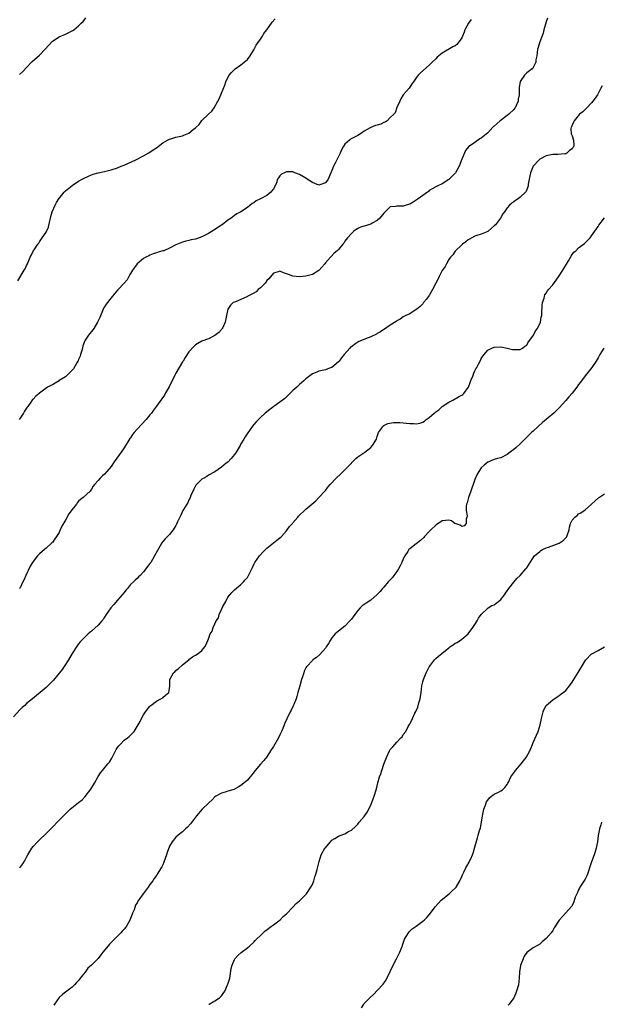
# Model space of a CAD drawing. Units: inches. Extents: x 2559000 to 2562000, y 1524000 to 1527000.
# Drawn here: x 2560663 to 2560842, y 1524499 to 1524802 of the extents above; entities that cross this region are included whole.
import ezdxf

# ---------------------------------------------------------------- set-up
doc = ezdxf.new("R2010")
doc.units = ezdxf.units.IN
doc.header["$MEASUREMENT"] = 0
doc.layers.add('LD25591524_10ft', color=102, linetype='Continuous')

msp = doc.modelspace()

# ---------------------------------------------------------------- linework, layer by layer
at = {"layer": 'LD25591524_10ft'}
for points, elevation in [([(2560662.29, 1524721.71), (2560664.29, 1524725), (2560664.55, 1524725.45), (2560665, 1524726.41), (2560665.32, 1524727), (2560666.15, 1524729), (2560666.45, 1524729.55), (2560667, 1524730.81), (2560667.07, 1524730.93), (2560667.3, 1524731.3), (2560668.47, 1524733), (2560668.73, 1524733.27), (2560669, 1524733.72), (2560669.83, 1524735), (2560671, 1524736.71), (2560671.77, 1524738.23), (2560672.19, 1524740.19), (2560672.41, 1524741), (2560672.51, 1524741.49), (2560672.92, 1524743), (2560673.77, 1524745), (2560674.2, 1524745.8), (2560674.97, 1524747), (2560676.58, 1524749), (2560676.78, 1524749.22), (2560677, 1524749.41), (2560679, 1524751.1), (2560681, 1524752.39), (2560682.08, 1524753), (2560682.68, 1524753.32), (2560684.04, 1524753.96), (2560685, 1524754.33), (2560685.49, 1524754.51), (2560687.04, 1524754.96), (2560689, 1524755.39), (2560691, 1524755.89), (2560693, 1524756.55), (2560694.16, 1524757), (2560695, 1524757.36), (2560697.52, 1524758.48), (2560698.65, 1524759), (2560701, 1524760.17), (2560702.48, 1524761), (2560702.79, 1524761.21), (2560703, 1524761.31), (2560703.97, 1524762.03), (2560705, 1524762.7), (2560707, 1524764.17), (2560708.41, 1524765), (2560708.77, 1524765.23), (2560709, 1524765.33), (2560709.45, 1524765.45), (2560711, 1524765.96), (2560713, 1524766.41), (2560713.46, 1524766.54), (2560715, 1524767.21), (2560716.26, 1524768.26), (2560717, 1524768.83), (2560717.18, 1524769), (2560718.19, 1524769.81), (2560719, 1524771.03), (2560720.97, 1524773.03), (2560721, 1524773.07), (2560722, 1524774), (2560722.75, 1524775), (2560723.93, 1524777), (2560724.28, 1524777.72), (2560724.81, 1524779), (2560725, 1524779.51), (2560726.01, 1524782.01), (2560726.37, 1524783), (2560727, 1524784.33), (2560727.4, 1524785), (2560728.12, 1524785.88), (2560729.11, 1524786.89), (2560729.25, 1524787), (2560731, 1524788.19), (2560732, 1524789), (2560733, 1524789.91), (2560733.86, 1524791), (2560735, 1524792.82), (2560735.73, 1524794.27), (2560736.25, 1524795), (2560737, 1524796.15), (2560737.61, 1524797), (2560738.09, 1524797.91), (2560739, 1524799), (2560740.64, 1524801.36), (2560741.59, 1524802.41)], 8490), ([(2560801.87, 1524802.14), (2560801.09, 1524801), (2560799.96, 1524799), (2560799.71, 1524798.29), (2560799.22, 1524797), (2560799, 1524796.54), (2560797.93, 1524795), (2560797.47, 1524794.53), (2560797, 1524794.12), (2560796.26, 1524793.74), (2560793, 1524791.85), (2560791.45, 1524790.55), (2560791, 1524790.04), (2560789.93, 1524789), (2560789, 1524788.14), (2560786.26, 1524785.74), (2560785.61, 1524785), (2560785, 1524784.25), (2560784.15, 1524783), (2560783.65, 1524782.35), (2560783, 1524781.33), (2560782.76, 1524781), (2560781, 1524778.94), (2560780.26, 1524777.74), (2560779.89, 1524777), (2560779, 1524775.08), (2560778.53, 1524773.47), (2560778.08, 1524773), (2560777, 1524771.97), (2560776.01, 1524771), (2560775.46, 1524770.54), (2560775, 1524770.47), (2560774.05, 1524769.95), (2560773, 1524769.64), (2560772.49, 1524769.51), (2560771, 1524768.92), (2560770.78, 1524768.78), (2560769, 1524767.78), (2560767.87, 1524767), (2560767, 1524766.44), (2560764.7, 1524765.3), (2560764.39, 1524765), (2560763, 1524763.79), (2560762.53, 1524763), (2560762, 1524762), (2560761.53, 1524761), (2560760.04, 1524757.97), (2560759.51, 1524757), (2560759, 1524755.71), (2560758.65, 1524755), (2560757.82, 1524753), (2560757, 1524751.85), (2560755.26, 1524751.26), (2560755, 1524751.15), (2560753.72, 1524751.72), (2560753, 1524751.95), (2560751.39, 1524753), (2560751, 1524753.29), (2560749, 1524754.49), (2560747.56, 1524755), (2560747, 1524755.23), (2560745.27, 1524755.27), (2560745, 1524755.3), (2560744.37, 1524755), (2560743.47, 1524754.53), (2560743, 1524754.03), (2560742.55, 1524753.45), (2560742.31, 1524753), (2560741.91, 1524751.91), (2560741.5, 1524751), (2560741, 1524750.09), (2560740.56, 1524749.44), (2560740.22, 1524749), (2560739, 1524748.04), (2560737, 1524746.93), (2560735.7, 1524746.3), (2560735, 1524745.74), (2560734.5, 1524745.5), (2560733, 1524744.28), (2560730.97, 1524743), (2560729.71, 1524742.3), (2560729, 1524741.85), (2560727.98, 1524741), (2560727, 1524740.35), (2560725.23, 1524739), (2560725, 1524738.83), (2560723, 1524737.54), (2560722.65, 1524737.35), (2560721, 1524736.33), (2560719, 1524735.28), (2560717, 1524734.59), (2560715.69, 1524734.31), (2560715, 1524734.09), (2560714.08, 1524733.92), (2560713, 1524733.57), (2560712.54, 1524733.46), (2560711, 1524732.81), (2560709, 1524731.8), (2560707.22, 1524731), (2560707, 1524730.92), (2560705.47, 1524730.53), (2560705, 1524730.3), (2560703.95, 1524730.05), (2560703, 1524729.58), (2560702.6, 1524729.4), (2560701.74, 1524729), (2560701, 1524728.6), (2560699.05, 1524726.95), (2560699, 1524726.9), (2560698.22, 1524725.78), (2560697.65, 1524725), (2560697, 1524723.95), (2560696.44, 1524723), (2560695.96, 1524722.04), (2560695.06, 1524721), (2560693.2, 1524719), (2560693, 1524718.83), (2560691.47, 1524717), (2560691, 1524716.51), (2560689.5, 1524714.5), (2560689, 1524713.76), (2560688.73, 1524713.27), (2560688.61, 1524713), (2560687.53, 1524710.47), (2560686.86, 1524709), (2560685.68, 1524707), (2560685.41, 1524706.6), (2560684.11, 1524705), (2560683, 1524703.43), (2560682.8, 1524703), (2560682.3, 1524701.7), (2560682.2, 1524701), (2560681.92, 1524699.92), (2560681.64, 1524699), (2560681.48, 1524698.52), (2560681, 1524697.49), (2560680.88, 1524697.12), (2560680.83, 1524697), (2560680.5, 1524696.5), (2560679.42, 1524694.58), (2560679, 1524694.2), (2560677, 1524692.2), (2560675.07, 1524691), (2560675, 1524690.93), (2560673.75, 1524690.25), (2560673, 1524689.68), (2560672.48, 1524689.52), (2560671.49, 1524689), (2560671, 1524688.67), (2560669, 1524687.15), (2560668.86, 1524687), (2560667.84, 1524686.16), (2560667, 1524685.28), (2560666.87, 1524685.13), (2560666.33, 1524684.33), (2560665.36, 1524683), (2560665.2, 1524682.8), (2560664.4, 1524681.6), (2560664.08, 1524681), (2560663, 1524679.42), (2560662.71, 1524679)], 8480), ([(2560662.77, 1524785.23), (2560663.82, 1524786.18), (2560665, 1524787.43), (2560666.5, 1524789), (2560666.76, 1524789.24), (2560669, 1524791.19), (2560670.71, 1524793), (2560671.79, 1524794.21), (2560673, 1524795.52), (2560675, 1524796.87), (2560677, 1524797.7), (2560679, 1524798.66), (2560679.21, 1524798.79), (2560679.53, 1524799), (2560681, 1524800.2), (2560681.83, 1524801), (2560682.39, 1524801.61), (2560683.29, 1524802.71)], 8500), ([(2560825.44, 1524802.56), (2560825, 1524801.42), (2560824.78, 1524800.78), (2560824.29, 1524799), (2560824.04, 1524797.96), (2560822.92, 1524795), (2560822.48, 1524793.52), (2560822.36, 1524793), (2560822.07, 1524791), (2560821.81, 1524789.81), (2560821.77, 1524789), (2560821, 1524787.41), (2560820.69, 1524787), (2560819, 1524785.71), (2560818.66, 1524785.34), (2560818.34, 1524785), (2560817, 1524783.06), (2560816.97, 1524783), (2560816.66, 1524781.34), (2560816.66, 1524781), (2560816.71, 1524780.71), (2560816.66, 1524779), (2560816.38, 1524777.62), (2560816.38, 1524777), (2560815.86, 1524775.86), (2560815.44, 1524775), (2560815.24, 1524774.76), (2560815, 1524774.49), (2560813.45, 1524773), (2560813, 1524772.64), (2560810.78, 1524771), (2560809, 1524769.37), (2560808.79, 1524769.21), (2560808.61, 1524769), (2560807, 1524767.27), (2560805, 1524765.6), (2560804.59, 1524765.41), (2560803, 1524764.33), (2560801.06, 1524762.93), (2560800.13, 1524761.87), (2560799, 1524759.19), (2560798.17, 1524757), (2560797.07, 1524755), (2560797, 1524754.9), (2560796.07, 1524753.93), (2560795, 1524752.92), (2560793, 1524751.63), (2560791.62, 1524751), (2560791.2, 1524750.8), (2560791, 1524750.65), (2560790.11, 1524750.11), (2560789, 1524749.48), (2560788.75, 1524749.25), (2560788.43, 1524749), (2560787, 1524748.02), (2560785.26, 1524746.74), (2560784.07, 1524745.93), (2560783, 1524745.32), (2560781.91, 1524745), (2560781, 1524744.72), (2560779, 1524744.7), (2560778.61, 1524744.61), (2560777, 1524744.5), (2560775, 1524742.57), (2560773.79, 1524741), (2560773, 1524740.28), (2560771.44, 1524739.44), (2560771, 1524739.18), (2560770.25, 1524739), (2560769.31, 1524738.69), (2560769, 1524738.57), (2560767.78, 1524738.22), (2560767, 1524737.84), (2560766.48, 1524737.52), (2560765.77, 1524737), (2560765, 1524736.34), (2560763.82, 1524735), (2560763, 1524733.9), (2560762.64, 1524733.36), (2560762.37, 1524733), (2560761, 1524731.38), (2560760.66, 1524731), (2560759.76, 1524730.24), (2560758.75, 1524729.25), (2560758.57, 1524729), (2560757, 1524727.26), (2560756.8, 1524727), (2560755, 1524724.93), (2560753, 1524723.68), (2560751, 1524723.16), (2560749, 1524722.97), (2560747, 1524723.19), (2560745.63, 1524723.63), (2560745, 1524723.92), (2560744.13, 1524724.13), (2560743, 1524724.66), (2560742.49, 1524724.49), (2560741, 1524724.11), (2560739.63, 1524722.37), (2560739, 1524721.78), (2560738.69, 1524721.31), (2560738.44, 1524721), (2560737, 1524719.54), (2560736.36, 1524719), (2560735.67, 1524718.33), (2560735, 1524717.93), (2560733.16, 1524717), (2560733, 1524716.9), (2560732.81, 1524716.81), (2560729.28, 1524715.28), (2560729, 1524715.19), (2560728.62, 1524715), (2560727.76, 1524714.24), (2560726.99, 1524713), (2560726.55, 1524711), (2560726.15, 1524709), (2560725.39, 1524707.39), (2560725.22, 1524707), (2560725.13, 1524706.87), (2560725, 1524706.7), (2560724.15, 1524705.85), (2560723, 1524704.86), (2560721, 1524703.87), (2560719, 1524703.15), (2560717, 1524702.01), (2560716.47, 1524701.53), (2560715, 1524699.9), (2560713.86, 1524698.14), (2560713.18, 1524697), (2560713, 1524696.74), (2560712, 1524695), (2560711, 1524693.33), (2560710.65, 1524692.65), (2560708.9, 1524689.1), (2560708.59, 1524688.59), (2560707.7, 1524687), (2560707.47, 1524686.53), (2560706.65, 1524685.35), (2560706.34, 1524685), (2560705, 1524683.14), (2560704.13, 1524681.87), (2560703.46, 1524681), (2560703, 1524680.46), (2560701.84, 1524679), (2560699, 1524676.04), (2560698.11, 1524675), (2560697.62, 1524674.38), (2560697, 1524673.4), (2560696.83, 1524673.17), (2560695, 1524670.29), (2560694.11, 1524669), (2560691.99, 1524666.01), (2560691, 1524664.59), (2560689.72, 1524663), (2560689, 1524662.2), (2560688.36, 1524661.64), (2560687.67, 1524661), (2560687, 1524660.23), (2560685.88, 1524659), (2560685.5, 1524658.5), (2560685, 1524657.58), (2560684.55, 1524657), (2560682.45, 1524655), (2560681.61, 1524654.39), (2560681, 1524653.84), (2560680.6, 1524653.4), (2560680.32, 1524653), (2560679, 1524651.33), (2560678.05, 1524649.95), (2560677, 1524648.04), (2560675.87, 1524646.13), (2560675.37, 1524645), (2560675, 1524644.22), (2560674.25, 1524643), (2560673.71, 1524642.29), (2560673, 1524641.2), (2560672.89, 1524641.11), (2560672.8, 1524641), (2560671, 1524639.42), (2560670.48, 1524639), (2560669, 1524637.65), (2560668.67, 1524637.33), (2560668.35, 1524637), (2560667, 1524635.34), (2560666.77, 1524635), (2560666.09, 1524633.91), (2560664.8, 1524631), (2560664.21, 1524629.79), (2560663.86, 1524629), (2560663, 1524627.24), (2560662.83, 1524627)], 8470), ([(2560842.2, 1524781.8), (2560841.85, 1524781), (2560840.83, 1524779), (2560840.08, 1524777.92), (2560839.4, 1524777), (2560839, 1524776.49), (2560837.47, 1524775), (2560837, 1524774.48), (2560836.24, 1524773.76), (2560835.29, 1524773), (2560833.61, 1524771), (2560833.46, 1524770.54), (2560833, 1524769.65), (2560832.82, 1524769.18), (2560832.68, 1524769), (2560832.57, 1524768.57), (2560832.69, 1524767), (2560833, 1524766.36), (2560833.45, 1524765), (2560833.51, 1524763.51), (2560833.42, 1524763), (2560833.23, 1524762.77), (2560833, 1524762.37), (2560832.16, 1524761.84), (2560831.38, 1524761), (2560831, 1524760.83), (2560830.78, 1524760.78), (2560828.6, 1524760.61), (2560827, 1524760.65), (2560826.53, 1524760.53), (2560825, 1524760.24), (2560823, 1524759.13), (2560822.87, 1524759), (2560821, 1524757), (2560820.17, 1524755), (2560819.95, 1524754.05), (2560819.74, 1524753), (2560819.47, 1524751.47), (2560819.41, 1524751), (2560819.33, 1524750.67), (2560818.79, 1524749.21), (2560818.63, 1524749), (2560817, 1524747.46), (2560816.38, 1524747), (2560815.54, 1524746.46), (2560815, 1524746.09), (2560814.42, 1524745.58), (2560813.73, 1524745), (2560813, 1524744.18), (2560812.13, 1524743), (2560811.68, 1524742.32), (2560810.9, 1524741), (2560809.35, 1524739), (2560809, 1524738.61), (2560807.12, 1524737), (2560807, 1524736.91), (2560805, 1524736.06), (2560803.65, 1524735.65), (2560803, 1524735.44), (2560802.14, 1524735), (2560801.42, 1524734.58), (2560801, 1524734.35), (2560800.28, 1524733.72), (2560799.26, 1524733), (2560799, 1524732.79), (2560797, 1524730.88), (2560796.23, 1524729.77), (2560795.56, 1524729), (2560795, 1524728.29), (2560794.3, 1524727), (2560793.86, 1524726.14), (2560793, 1524724.93), (2560792.03, 1524723), (2560791.72, 1524722.28), (2560790.97, 1524720.97), (2560790.01, 1524719), (2560789, 1524717.24), (2560788.9, 1524717.1), (2560788.1, 1524716.1), (2560787.24, 1524715), (2560787, 1524714.65), (2560786.16, 1524713.84), (2560785.14, 1524713), (2560785, 1524712.84), (2560783, 1524711.57), (2560781.78, 1524711), (2560781, 1524710.62), (2560780.05, 1524709.95), (2560779, 1524709.38), (2560778.8, 1524709.2), (2560777, 1524708.04), (2560775.17, 1524706.83), (2560775, 1524706.74), (2560773.99, 1524706.01), (2560773, 1524705.5), (2560772.7, 1524705.3), (2560771, 1524704.47), (2560770.15, 1524704.15), (2560767.34, 1524703), (2560767.1, 1524702.9), (2560767, 1524702.84), (2560766.39, 1524702.39), (2560765, 1524701.44), (2560764.74, 1524701.26), (2560764.5, 1524701), (2560762.79, 1524699), (2560761.95, 1524698.05), (2560761.21, 1524697), (2560761, 1524696.73), (2560759, 1524695.06), (2560758.8, 1524695), (2560757, 1524694.31), (2560755, 1524693.93), (2560754.38, 1524693.62), (2560753, 1524693.07), (2560751, 1524691.56), (2560750.46, 1524691), (2560749, 1524689.83), (2560748.6, 1524689.4), (2560748.2, 1524689), (2560747, 1524687.96), (2560746.07, 1524687), (2560745.52, 1524686.48), (2560745, 1524686.03), (2560744.48, 1524685.52), (2560743, 1524684.32), (2560741.12, 1524683), (2560739.9, 1524682.1), (2560738.48, 1524681), (2560737, 1524679.62), (2560736.37, 1524679), (2560735.7, 1524678.3), (2560735, 1524677.49), (2560734.61, 1524677), (2560733.11, 1524674.89), (2560732.32, 1524673.68), (2560731.93, 1524673), (2560731, 1524671.48), (2560730.73, 1524671), (2560729.51, 1524669), (2560729, 1524668.24), (2560727.97, 1524667), (2560727, 1524665.93), (2560726.46, 1524665.54), (2560725, 1524664.3), (2560723, 1524662.89), (2560721, 1524661.84), (2560720.48, 1524661.52), (2560719.57, 1524661), (2560719, 1524660.7), (2560717.16, 1524658.84), (2560717, 1524658.61), (2560716.45, 1524657.55), (2560715.6, 1524655.6), (2560715.36, 1524655), (2560715.27, 1524654.73), (2560715, 1524654.25), (2560714.62, 1524653.38), (2560714.35, 1524653), (2560713.33, 1524651.33), (2560713.15, 1524651), (2560712.45, 1524649.55), (2560712.14, 1524649), (2560711.47, 1524647.47), (2560711.21, 1524646.79), (2560711, 1524646.4), (2560710.16, 1524645), (2560709, 1524643.62), (2560708.38, 1524643), (2560707.72, 1524642.28), (2560707, 1524641.48), (2560706.62, 1524641), (2560706.12, 1524640.12), (2560705.29, 1524638.71), (2560704.41, 1524637), (2560703.21, 1524635), (2560703, 1524634.7), (2560702.25, 1524633.75), (2560701.71, 1524633), (2560701, 1524632.08), (2560699.93, 1524631), (2560699.44, 1524630.56), (2560699, 1524630.11), (2560698.4, 1524629.6), (2560697.89, 1524629), (2560697, 1524628.17), (2560696.1, 1524627), (2560695.57, 1524626.43), (2560695, 1524625.76), (2560694.41, 1524625), (2560693, 1524623.36), (2560691.89, 1524622.11), (2560690.95, 1524621), (2560689.53, 1524619), (2560689, 1524618.12), (2560688.53, 1524617.47), (2560688.16, 1524617), (2560687, 1524615.66), (2560685, 1524613.85), (2560684.52, 1524613.48), (2560683.96, 1524613), (2560683, 1524612.13), (2560681.45, 1524610.55), (2560681, 1524609.95), (2560680.62, 1524609.38), (2560679.05, 1524606.95), (2560677.92, 1524605), (2560676.59, 1524603), (2560675.92, 1524602.08), (2560673.24, 1524598.76), (2560673, 1524598.49), (2560672.28, 1524597.72), (2560671.53, 1524597), (2560671, 1524596.47), (2560666.86, 1524593), (2560665, 1524591.54), (2560664.46, 1524591), (2560663.68, 1524590.32), (2560663, 1524589.69), (2560661, 1524587.46)], 8460), ([(2560662.87, 1524541), (2560663.8, 1524542.2), (2560664.31, 1524543), (2560665, 1524544.26), (2560665.39, 1524545), (2560665.99, 1524546.01), (2560666.6, 1524547), (2560667, 1524547.51), (2560668.33, 1524549), (2560668.66, 1524549.34), (2560669, 1524549.64), (2560671, 1524551.55), (2560676.68, 1524557.32), (2560678.47, 1524559), (2560681, 1524561.09), (2560682.08, 1524561.92), (2560683.01, 1524562.99), (2560684.83, 1524565.17), (2560685.94, 1524567), (2560687, 1524569.08), (2560687.81, 1524570.19), (2560688.38, 1524571), (2560690.06, 1524573), (2560690.51, 1524573.49), (2560691.26, 1524574.74), (2560691.37, 1524575), (2560691.76, 1524575.76), (2560692.63, 1524577.37), (2560693, 1524577.99), (2560693.41, 1524578.59), (2560693.79, 1524579), (2560695, 1524580.26), (2560696.03, 1524581), (2560696.57, 1524581.43), (2560697, 1524581.88), (2560697.58, 1524582.42), (2560698.08, 1524583), (2560699, 1524584.47), (2560699.93, 1524586.07), (2560700.37, 1524587), (2560701, 1524588.13), (2560701.59, 1524589), (2560703, 1524590.79), (2560703.11, 1524590.89), (2560703.28, 1524591), (2560705, 1524592.32), (2560706.36, 1524593), (2560706.74, 1524593.26), (2560707, 1524593.46), (2560707.81, 1524594.19), (2560708.8, 1524595), (2560709, 1524596.14), (2560709.09, 1524597), (2560709.16, 1524599), (2560710.26, 1524601), (2560710.65, 1524601.35), (2560711, 1524601.77), (2560711.7, 1524602.3), (2560713, 1524603.5), (2560714.93, 1524605.07), (2560715, 1524605.15), (2560716.07, 1524605.93), (2560717, 1524606.46), (2560717.79, 1524607), (2560719, 1524607.88), (2560719.87, 1524609), (2560720.3, 1524609.7), (2560721, 1524611.46), (2560721.54, 1524613), (2560722.14, 1524613.86), (2560722.46, 1524615), (2560723, 1524616.09), (2560723.4, 1524617), (2560724.05, 1524617.95), (2560724.31, 1524619), (2560725, 1524620.56), (2560725.42, 1524621.42), (2560726.31, 1524623), (2560727, 1524624.27), (2560728.23, 1524625.77), (2560729, 1524626.62), (2560731, 1524628.19), (2560731.82, 1524629), (2560732.34, 1524629.66), (2560733, 1524630.36), (2560733.38, 1524631), (2560733.77, 1524631.77), (2560734.33, 1524633), (2560734.52, 1524633.48), (2560735, 1524634.34), (2560735.19, 1524634.81), (2560735.31, 1524635), (2560736.03, 1524636.03), (2560736.67, 1524637), (2560736.82, 1524637.18), (2560737.78, 1524638.22), (2560739, 1524639.37), (2560741.04, 1524641), (2560742.1, 1524641.9), (2560743, 1524642.6), (2560743.45, 1524643), (2560745, 1524644.74), (2560745.25, 1524645), (2560745.95, 1524646.05), (2560746.86, 1524647), (2560747, 1524647.21), (2560748.52, 1524649), (2560748.73, 1524649.27), (2560749, 1524649.57), (2560750.53, 1524651), (2560751, 1524651.37), (2560752.86, 1524653), (2560754.02, 1524653.98), (2560755, 1524655), (2560756.81, 1524657), (2560757, 1524657.2), (2560757.79, 1524658.21), (2560758.44, 1524659), (2560760.34, 1524661), (2560761.73, 1524662.27), (2560762.46, 1524663), (2560763, 1524663.5), (2560764.39, 1524665), (2560765.7, 1524666.3), (2560766.43, 1524667), (2560767, 1524667.5), (2560769.14, 1524669), (2560771, 1524670.45), (2560771.56, 1524671), (2560772.76, 1524673), (2560773, 1524673.77), (2560773.27, 1524674.73), (2560773.41, 1524675), (2560774.24, 1524676.24), (2560774.68, 1524677), (2560775, 1524677.22), (2560776.23, 1524677.77), (2560777.94, 1524678.06), (2560779.89, 1524678.11), (2560781, 1524678.03), (2560781.89, 1524677.89), (2560783, 1524677.83), (2560784.21, 1524677.79), (2560785, 1524677.73), (2560786.06, 1524677.94), (2560787, 1524678.22), (2560787.52, 1524678.48), (2560788.09, 1524679), (2560789, 1524679.62), (2560790.53, 1524681), (2560790.8, 1524681.2), (2560791, 1524681.37), (2560791.99, 1524682.01), (2560793, 1524683.02), (2560795, 1524684.32), (2560796.21, 1524685), (2560796.75, 1524685.25), (2560797, 1524685.42), (2560798.01, 1524686.01), (2560799, 1524686.5), (2560799.33, 1524686.68), (2560799.64, 1524687), (2560801, 1524688.91), (2560801.05, 1524689), (2560801.61, 1524690.39), (2560801.82, 1524691), (2560802.36, 1524692.36), (2560802.6, 1524693), (2560802.69, 1524693.31), (2560803, 1524694.04), (2560803.35, 1524694.65), (2560803.61, 1524695), (2560804.26, 1524696.26), (2560804.62, 1524697), (2560805, 1524697.82), (2560805.48, 1524698.52), (2560805.85, 1524699), (2560807, 1524700.34), (2560808.28, 1524701), (2560809, 1524701.31), (2560811, 1524701.4), (2560813, 1524701.01), (2560814.62, 1524700.62), (2560816.56, 1524700.56), (2560817, 1524700.62), (2560817.71, 1524701), (2560818.41, 1524701.59), (2560819, 1524701.94), (2560819.37, 1524702.63), (2560821.07, 1524705), (2560821.7, 1524706.3), (2560822.3, 1524707), (2560823.25, 1524709), (2560823.48, 1524710.52), (2560823.61, 1524711), (2560823.68, 1524711.68), (2560823.73, 1524714.27), (2560823.87, 1524715), (2560824.33, 1524716.33), (2560824.43, 1524717), (2560824.58, 1524717.42), (2560825, 1524717.95), (2560825.37, 1524718.63), (2560825.73, 1524719), (2560827, 1524720.48), (2560828.03, 1524721.97), (2560829, 1524723.28), (2560830.1, 1524725), (2560831.83, 1524727.83), (2560832.68, 1524729.32), (2560833, 1524729.81), (2560833.5, 1524730.5), (2560834.08, 1524731), (2560835, 1524731.84), (2560836.77, 1524733.23), (2560837, 1524733.39), (2560838.51, 1524735), (2560839, 1524735.54), (2560840, 1524737), (2560841, 1524738.49), (2560841.19, 1524738.81), (2560842.93, 1524741.07)], 8450), ([(2560842.71, 1524701), (2560841.56, 1524699), (2560841, 1524697.98), (2560840.43, 1524697), (2560839.05, 1524695), (2560837.44, 1524693), (2560837, 1524692.49), (2560835.52, 1524690.48), (2560835, 1524689.79), (2560834.44, 1524689), (2560833, 1524687.18), (2560831.98, 1524686.02), (2560831, 1524684.88), (2560829, 1524682.58), (2560828.2, 1524681.8), (2560827.4, 1524681), (2560823.89, 1524678.11), (2560822.59, 1524677), (2560821, 1524675.48), (2560820.48, 1524675), (2560819.75, 1524674.25), (2560817, 1524671.58), (2560815.66, 1524670.34), (2560815, 1524669.81), (2560813.89, 1524669), (2560813, 1524668.27), (2560811, 1524667.26), (2560810, 1524667), (2560809, 1524666.68), (2560807.77, 1524666.23), (2560807, 1524665.87), (2560806.49, 1524665.51), (2560805.89, 1524665), (2560805, 1524664.15), (2560804.23, 1524663), (2560803.76, 1524662.24), (2560803, 1524660.51), (2560802.54, 1524659), (2560802.1, 1524657.9), (2560801.84, 1524657), (2560801.06, 1524655), (2560800.62, 1524653.38), (2560800.47, 1524653), (2560800.36, 1524652.36), (2560800.37, 1524651), (2560800.65, 1524649.35), (2560800.61, 1524649), (2560800.38, 1524648.38), (2560800.37, 1524647), (2560799.71, 1524646.29), (2560799, 1524646.09), (2560798.47, 1524646.47), (2560797, 1524646.95), (2560796.91, 1524647), (2560795.84, 1524647.84), (2560795, 1524647.99), (2560793.95, 1524647.95), (2560793, 1524647.78), (2560791.32, 1524646.68), (2560791, 1524646.48), (2560789.46, 1524645), (2560789, 1524644.52), (2560787.57, 1524643), (2560787.3, 1524642.7), (2560786.26, 1524641.74), (2560785, 1524640.73), (2560783, 1524639.25), (2560782.74, 1524639), (2560782.36, 1524638.36), (2560781.44, 1524637), (2560781, 1524636.13), (2560780.58, 1524635), (2560780.06, 1524633.94), (2560779.54, 1524633), (2560779, 1524632.22), (2560778.11, 1524631), (2560777.66, 1524630.34), (2560777, 1524629.68), (2560776.69, 1524629.31), (2560776.34, 1524629), (2560775, 1524627.39), (2560774.63, 1524627), (2560773.91, 1524626.09), (2560773, 1524625.1), (2560771, 1524623.43), (2560769.52, 1524622.48), (2560768.38, 1524621.62), (2560767.76, 1524621), (2560767, 1524620.19), (2560766.06, 1524619), (2560765, 1524617.54), (2560764.76, 1524617.24), (2560763, 1524615.36), (2560761, 1524613.83), (2560760.54, 1524613.46), (2560760.05, 1524613), (2560759, 1524611.83), (2560758.47, 1524611), (2560757.92, 1524610.08), (2560757.24, 1524609), (2560757, 1524608.66), (2560755.34, 1524606.66), (2560754.25, 1524605.75), (2560753.19, 1524605), (2560753, 1524604.83), (2560751.27, 1524603), (2560751.16, 1524602.84), (2560751, 1524602.55), (2560750.5, 1524601.5), (2560750.34, 1524601), (2560750.08, 1524600.08), (2560749.7, 1524599), (2560749.09, 1524597), (2560748.56, 1524595), (2560748.25, 1524593.75), (2560747.98, 1524593), (2560747.28, 1524591.28), (2560747.13, 1524590.87), (2560746.48, 1524589.52), (2560746.15, 1524589), (2560745.09, 1524586.91), (2560744.47, 1524585.53), (2560744.29, 1524585), (2560743.88, 1524583.88), (2560743.5, 1524583), (2560743, 1524581.98), (2560742.55, 1524581), (2560741, 1524578.34), (2560740.12, 1524577), (2560739, 1524575.16), (2560738.02, 1524573.98), (2560737, 1524572.91), (2560735.37, 1524571), (2560734.4, 1524569.6), (2560733.86, 1524569), (2560733, 1524567.96), (2560731.91, 1524567), (2560731, 1524566.3), (2560730.18, 1524565.82), (2560729, 1524565.17), (2560728.88, 1524565.12), (2560727, 1524564.58), (2560726.43, 1524564.43), (2560725, 1524564.01), (2560723.25, 1524563), (2560723, 1524562.84), (2560722.1, 1524561.9), (2560721.09, 1524561), (2560719.11, 1524559), (2560717.33, 1524557), (2560715.47, 1524554.53), (2560714.51, 1524553.49), (2560713.96, 1524553), (2560713, 1524552.11), (2560711.69, 1524551), (2560711, 1524550.39), (2560709.84, 1524549), (2560709, 1524547.63), (2560708.27, 1524545.73), (2560708.09, 1524545), (2560707.31, 1524542.69), (2560707, 1524541.92), (2560706.69, 1524541.31), (2560706.48, 1524541), (2560705.23, 1524539), (2560705, 1524538.67), (2560704.28, 1524537.72), (2560703.88, 1524537), (2560703, 1524535.83), (2560702.45, 1524535), (2560700.92, 1524533), (2560699.26, 1524530.74), (2560699, 1524530.24), (2560698.55, 1524529.45), (2560698.11, 1524528.1), (2560697.66, 1524527), (2560696.94, 1524525.06), (2560695.72, 1524523), (2560695.43, 1524522.57), (2560695, 1524522.07), (2560694.47, 1524521.53), (2560693.98, 1524521), (2560691.53, 1524518.47), (2560690.56, 1524517.44), (2560690.17, 1524517), (2560688.51, 1524515), (2560687.84, 1524514.16), (2560687, 1524513.05), (2560685, 1524511.05), (2560683.91, 1524510.09), (2560683, 1524508.89), (2560681.51, 1524507), (2560681.27, 1524506.73), (2560681, 1524506.33), (2560680.32, 1524505.68), (2560679.76, 1524505), (2560679, 1524504.29), (2560677.44, 1524503), (2560677, 1524502.72), (2560676.06, 1524501.94), (2560675, 1524501.02), (2560673.57, 1524499), (2560673.34, 1524498.66)], 8440), ([(2560721.08, 1524498.92), (2560721.19, 1524499), (2560723, 1524500.08), (2560724.36, 1524501), (2560724.71, 1524501.29), (2560725, 1524501.58), (2560726.04, 1524503), (2560726.91, 1524504.91), (2560727, 1524505.17), (2560727.54, 1524507), (2560727.68, 1524507.68), (2560728.04, 1524509.96), (2560728.28, 1524511), (2560729, 1524512.75), (2560729.15, 1524513), (2560730.02, 1524513.98), (2560731.05, 1524514.95), (2560733, 1524516.36), (2560733.75, 1524517), (2560735, 1524518.13), (2560735.38, 1524518.62), (2560735.75, 1524519), (2560737, 1524520.15), (2560738.46, 1524521.54), (2560739, 1524521.87), (2560739.59, 1524522.41), (2560740.46, 1524523), (2560741, 1524523.4), (2560743.07, 1524525), (2560744.05, 1524525.95), (2560745, 1524526.82), (2560747, 1524528.84), (2560748.04, 1524529.96), (2560749, 1524530.87), (2560751, 1524532.81), (2560751.16, 1524533), (2560752.57, 1524535), (2560753, 1524535.88), (2560753.48, 1524537), (2560753.81, 1524538.19), (2560754.11, 1524539), (2560754.51, 1524540.51), (2560755.07, 1524542.93), (2560755.76, 1524545), (2560756.86, 1524547), (2560757, 1524547.19), (2560759, 1524549.46), (2560759.95, 1524550.05), (2560761, 1524550.72), (2560761.84, 1524551), (2560763, 1524551.47), (2560764.14, 1524552.14), (2560765, 1524552.61), (2560766.25, 1524553.75), (2560767, 1524554.46), (2560767.24, 1524554.76), (2560767.46, 1524555), (2560769, 1524556.77), (2560769.9, 1524558.1), (2560771, 1524560.31), (2560771.76, 1524562.24), (2560772.03, 1524563), (2560772.73, 1524565.27), (2560773.16, 1524567.16), (2560773.69, 1524569), (2560774.08, 1524569.92), (2560774.37, 1524571), (2560775, 1524572.88), (2560775.85, 1524575), (2560776.76, 1524577), (2560777, 1524577.37), (2560777.78, 1524578.22), (2560778.38, 1524579), (2560779, 1524579.69), (2560780.26, 1524581), (2560780.64, 1524581.36), (2560781, 1524582.02), (2560781.73, 1524583), (2560782.54, 1524584.54), (2560782.89, 1524585.11), (2560783, 1524585.35), (2560783.6, 1524586.4), (2560783.83, 1524587), (2560784.57, 1524588.57), (2560784.87, 1524589.13), (2560785.5, 1524590.5), (2560785.83, 1524591.83), (2560786.18, 1524593), (2560786.49, 1524595), (2560786.74, 1524597), (2560787, 1524598.23), (2560787.19, 1524599), (2560788.02, 1524601), (2560788.35, 1524601.65), (2560789, 1524602.89), (2560789.07, 1524603), (2560790.6, 1524605), (2560791, 1524605.43), (2560791.88, 1524606.12), (2560792.9, 1524607), (2560795, 1524608.71), (2560795.38, 1524609), (2560796.35, 1524609.65), (2560797, 1524610.15), (2560797.59, 1524610.41), (2560799, 1524611.34), (2560800.99, 1524613.01), (2560802.44, 1524615), (2560803, 1524615.88), (2560803.76, 1524617), (2560804.18, 1524617.82), (2560805, 1524619), (2560807.17, 1524621), (2560808.26, 1524621.74), (2560809, 1524621.98), (2560809.55, 1524622.45), (2560810.29, 1524623), (2560811, 1524623.55), (2560812.12, 1524625), (2560812.46, 1524625.54), (2560813, 1524626.27), (2560813.27, 1524626.73), (2560813.46, 1524627), (2560815, 1524628.98), (2560815.98, 1524630.02), (2560817, 1524631.01), (2560818.72, 1524633), (2560819, 1524633.38), (2560820.1, 1524635), (2560821, 1524636.42), (2560821.45, 1524637), (2560823, 1524638.43), (2560823.31, 1524638.69), (2560823.89, 1524639), (2560825, 1524639.49), (2560825.7, 1524639.7), (2560829, 1524640.94), (2560830.22, 1524641.78), (2560831.23, 1524642.77), (2560831.36, 1524643), (2560832.05, 1524645), (2560832.13, 1524645.87), (2560832.47, 1524647), (2560833, 1524648.04), (2560833.84, 1524649), (2560834.49, 1524649.51), (2560835, 1524649.93), (2560835.71, 1524650.29), (2560837, 1524651.18), (2560839, 1524652.94), (2560840.06, 1524653.94), (2560841.12, 1524654.88), (2560843, 1524656.17)], 8430), ([(2560768.09, 1524497.91), (2560768.84, 1524499), (2560769, 1524499.2), (2560770.73, 1524501), (2560771.94, 1524502.06), (2560773, 1524503.17), (2560774.83, 1524505.17), (2560775, 1524505.43), (2560775.67, 1524506.33), (2560776.98, 1524509.02), (2560777.88, 1524511), (2560778.92, 1524512.92), (2560779.63, 1524514.37), (2560779.97, 1524515), (2560780.58, 1524516.58), (2560780.73, 1524517), (2560780.78, 1524517.22), (2560781.41, 1524519), (2560782.11, 1524520.11), (2560782.58, 1524521), (2560782.76, 1524521.24), (2560783.78, 1524522.22), (2560785, 1524523.02), (2560787, 1524524.53), (2560787.54, 1524525), (2560788.27, 1524525.73), (2560789, 1524526.55), (2560789.38, 1524527), (2560790.85, 1524529), (2560791.87, 1524530.13), (2560792.71, 1524531), (2560795.11, 1524533), (2560796.09, 1524533.91), (2560797, 1524534.72), (2560797.25, 1524535), (2560798.43, 1524537), (2560798.58, 1524537.42), (2560799, 1524538.32), (2560799.18, 1524538.82), (2560799.64, 1524539.64), (2560800.3, 1524541), (2560800.54, 1524541.46), (2560801.26, 1524542.74), (2560801.43, 1524543), (2560801.77, 1524543.77), (2560802.35, 1524545), (2560802.54, 1524545.46), (2560802.97, 1524547), (2560803.83, 1524550.17), (2560804.08, 1524551), (2560804.45, 1524552.45), (2560804.63, 1524553), (2560804.75, 1524553.25), (2560805.05, 1524555.05), (2560805.4, 1524557), (2560805.82, 1524559), (2560806.3, 1524560.3), (2560806.51, 1524561), (2560806.66, 1524561.34), (2560807, 1524561.85), (2560807.51, 1524562.49), (2560808.12, 1524563), (2560809, 1524563.67), (2560810.31, 1524564.31), (2560811, 1524564.67), (2560811.52, 1524565), (2560812.31, 1524565.69), (2560813, 1524566.61), (2560813.22, 1524567), (2560813.39, 1524567.39), (2560814.14, 1524569), (2560815.33, 1524570.67), (2560815.54, 1524571), (2560817.3, 1524573), (2560818.06, 1524573.94), (2560818.88, 1524575), (2560819.94, 1524577), (2560820.27, 1524577.73), (2560820.75, 1524579), (2560821, 1524579.61), (2560822.52, 1524583), (2560823.16, 1524585), (2560823.56, 1524587), (2560823.78, 1524587.78), (2560824.08, 1524589), (2560824.32, 1524589.68), (2560825.04, 1524590.96), (2560827, 1524592.72), (2560828.33, 1524593.67), (2560829, 1524594.03), (2560829.54, 1524594.46), (2560830.27, 1524595), (2560831, 1524595.59), (2560832.15, 1524597), (2560833, 1524598.18), (2560833.3, 1524598.7), (2560834.84, 1524601.16), (2560837, 1524604.74), (2560837.19, 1524605), (2560839, 1524606.84), (2560839.09, 1524606.91), (2560841, 1524607.89), (2560843, 1524608.98)], 8420), ([(2560842.07, 1524555), (2560841.78, 1524554.22), (2560841.42, 1524553), (2560841.04, 1524550.96), (2560840.79, 1524549), (2560840.37, 1524547), (2560840.07, 1524545.93), (2560839.78, 1524545), (2560839, 1524542.79), (2560838.35, 1524541), (2560838, 1524540), (2560837.69, 1524539), (2560837.49, 1524538.51), (2560837, 1524537.47), (2560836.83, 1524537.17), (2560836.23, 1524536.23), (2560835.4, 1524535), (2560835.26, 1524534.74), (2560835, 1524534.16), (2560834.61, 1524533.39), (2560834.39, 1524533), (2560833.96, 1524531.96), (2560833.49, 1524530.51), (2560833, 1524529.4), (2560832.86, 1524529.14), (2560830.91, 1524527), (2560829.06, 1524525), (2560829, 1524524.92), (2560827.49, 1524522.51), (2560827, 1524521.67), (2560826.56, 1524521), (2560825, 1524519.18), (2560823.8, 1524518.2), (2560823, 1524517.5), (2560821, 1524516.37), (2560819.06, 1524514.94), (2560819, 1524514.88), (2560818.24, 1524513.76), (2560817.92, 1524513), (2560817.1, 1524510.9), (2560816.77, 1524509), (2560816.64, 1524507), (2560816.43, 1524505), (2560815.89, 1524503), (2560815.65, 1524502.35), (2560815.03, 1524501), (2560813.62, 1524499), (2560813.34, 1524498.66)], 8410)]:
    msp.add_lwpolyline(points, dxfattribs=dict(at, elevation=elevation))

doc.saveas('drawing.dxf')
